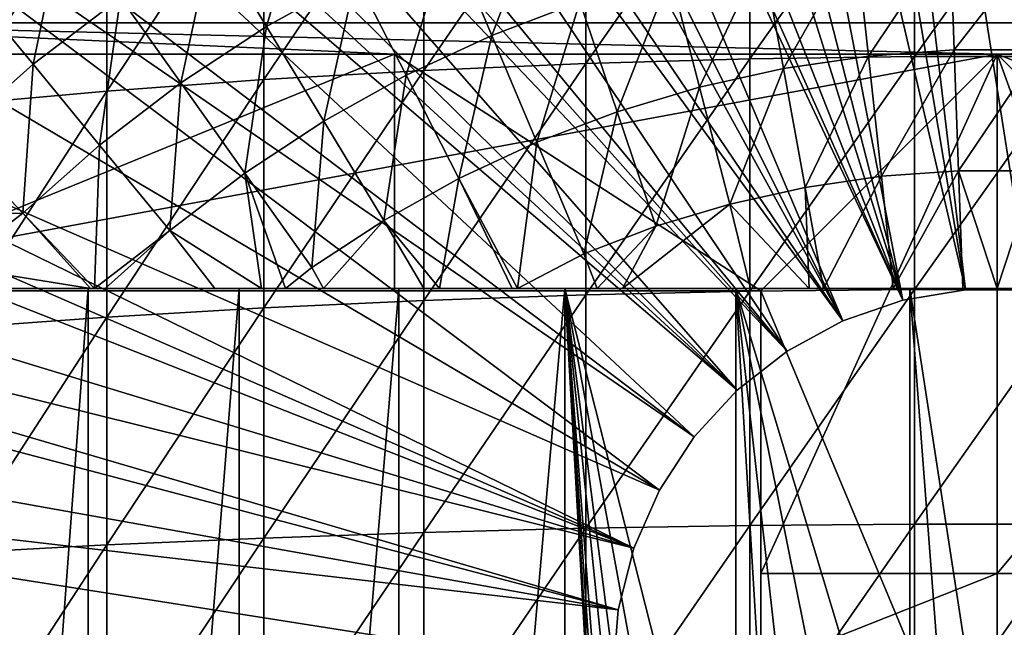
# Model space of a CAD drawing. Extents: x 0 to 508, y 0 to 1169.
# Drawn here: x 421 to 429, y 99 to 104 of the extents above; entities that cross this region are included whole.
import ezdxf

# ---------------------------------------------------------------- set-up
doc = ezdxf.new("R2010")
doc.units = 0
doc.header["$MEASUREMENT"] = 0
doc.layers.get('0').update_dxf_attribs({"linetype": 'CONTINUOUS'})

msp = doc.modelspace()

# ---------------------------------------------------------------- linework, layer by layer
for points in [[(429.268707, 101.988899, 0.052415), (427.085114, 115.861702, 0.052415), (428.639709, 115.995003, 0.052415)], [(429.268707, 101.988899, 0.052415), (428.639709, 115.995003, 0.052415), (429.120697, 115.999496, 0.052415)], [(428.731903, 101.988899, 0.052415), (426.412811, 115.7463, 0.052415), (427.085114, 115.861702, 0.052415)], [(428.731903, 101.988899, 0.052415), (427.085114, 115.861702, 0.052415), (429.268707, 101.988899, 0.052415)], [(425.565186, 115.549797, 0.052415), (426.412811, 115.7463, 0.052415), (428.731903, 101.988899, 0.052415)], [(428.202515, 101.900497, 0.052415), (424.753815, 115.3069, 0.052415), (425.565186, 115.549797, 0.052415)], [(425.565186, 115.549797, 0.052415), (428.731903, 101.988899, 0.052415), (428.202515, 101.900497, 0.052415)], [(428.202515, 101.900497, 0.052415), (424.071198, 115.059402, 0.052415), (424.753815, 115.3069, 0.052415)], [(423.157593, 114.664101, 0.052415), (424.071198, 115.059402, 0.052415), (428.202515, 101.900497, 0.052415)], [(428.202515, 101.900497, 0.052415), (422.608307, 114.389397, 0.052415), (423.157593, 114.664101, 0.052415)], [(428.202515, 101.900497, 0.052415), (422.385803, 114.269997, 0.052415), (422.608307, 114.389397, 0.052415)], [(427.694794, 101.726196, 0.052415), (421.632813, 113.829102, 0.052415), (422.385803, 114.269997, 0.052415)], [(427.694794, 101.726196, 0.052415), (422.385803, 114.269997, 0.052415), (428.202515, 101.900497, 0.052415)], [(421.183899, 113.5383, 0.052415), (421.632813, 113.829102, 0.052415), (427.694794, 101.726196, 0.052415)], [(427.694794, 101.726196, 0.052415), (420.187988, 112.813004, 0.052415), (421.183899, 113.5383, 0.052415)], [(427.694794, 101.726196, 0.052415), (419.807587, 112.504799, 0.052415), (420.187988, 112.813004, 0.052415)], [(418.831604, 111.626999, 0.052415), (419.807587, 112.504799, 0.052415), (427.222687, 101.470703, 0.052415)], [(427.222687, 101.470703, 0.052415), (419.807587, 112.504799, 0.052415), (427.694794, 101.726196, 0.052415)], [(427.222687, 101.470703, 0.052415), (418.491913, 111.289398, 0.052415), (418.831604, 111.626999, 0.052415)], [(427.222687, 101.470703, 0.052415), (418.189301, 110.973602, 0.052415), (418.491913, 111.289398, 0.052415)], [(426.799103, 101.141098, 0.052415), (417.572388, 110.281898, 0.052415), (418.189301, 110.973602, 0.052415)], [(426.799103, 101.141098, 0.052415), (418.189301, 110.973602, 0.052415), (427.222687, 101.470703, 0.052415)], [(417.251312, 109.894402, 0.052415), (417.572388, 110.281898, 0.052415), (426.799103, 101.141098, 0.052415)], [(417.251312, 109.894402, 0.052415), (426.799103, 101.141098, 0.052415), (416.981812, 109.5532, 0.052415)], [(416.981812, 109.5532, 0.052415), (426.435608, 100.746201, 0.052415), (416.209106, 108.484901, 0.052415)], [(416.981812, 109.5532, 0.052415), (426.799103, 101.141098, 0.052415), (426.435608, 100.746201, 0.052415)], [(416.209106, 108.484901, 0.052415), (426.435608, 100.746201, 0.052415), (415.884308, 107.990601, 0.052415)], [(426.141998, 100.2967, 0.052415), (415.157715, 106.7668, 0.052415), (415.884308, 107.990601, 0.052415)], [(415.884308, 107.990601, 0.052415), (426.435608, 100.746201, 0.052415), (426.141998, 100.2967, 0.052415)], [(426.141998, 100.2967, 0.052415), (414.462891, 105.404099, 0.052415), (415.157715, 106.7668, 0.052415)], [(426.906708, 105.886002, 87.407799), (426.906708, 103.941399, 87.89521), (428.301514, 105.9095, 87.493378)], [(428.301514, 105.9095, 87.493378), (426.906708, 103.941399, 87.89521), (428.301514, 103.961098, 87.98175)], [(428.301514, 105.9095, 87.493378), (428.301514, 103.961098, 87.98175), (429.699097, 105.9095, 87.493378)], [(429.699097, 105.9095, 87.493378), (428.301514, 103.961098, 87.98175), (429.699097, 103.961098, 87.98175)], [(424.14801, 105.768997, 86.981621), (424.14801, 103.843597, 87.464233), (425.520294, 105.839104, 87.236992)], [(425.520294, 105.839104, 87.236992), (424.14801, 103.843597, 87.464233), (425.520294, 103.902199, 87.722473)], [(425.520294, 105.839104, 87.236992), (425.520294, 103.902199, 87.722473), (426.906708, 105.886002, 87.407799)], [(426.906708, 105.886002, 87.407799), (425.520294, 103.902199, 87.722473), (426.906708, 103.941399, 87.89521)], [(422.795197, 105.675903, 86.642754), (422.795197, 103.765701, 87.121536), (424.14801, 105.768997, 86.981621)], [(424.14801, 105.768997, 86.981621), (422.795197, 103.765701, 87.121536), (424.14801, 103.843597, 87.464233)], [(421.467499, 105.560402, 86.221733), (421.467499, 103.668999, 86.695778), (422.795197, 105.675903, 86.642754)], [(422.795197, 105.675903, 86.642754), (421.467499, 103.668999, 86.695778), (422.795197, 103.765701, 87.121536)], [(420.170197, 105.422699, 85.720261), (420.170197, 103.553902, 86.188667), (421.467499, 105.560402, 86.221733)], [(421.467499, 105.560402, 86.221733), (420.170197, 103.553902, 86.188667), (421.467499, 103.668999, 86.695778)], [(425.926392, 99.805237, 0.052415), (414.233093, 104.899803, 0.052415), (414.462891, 105.404099, 0.052415)], [(425.926392, 99.805237, 0.052415), (414.462891, 105.404099, 0.052415), (426.141998, 100.2967, 0.052415)], [(422.817688, 104.213799, 56.977871), (422.359192, 104.971199, 57.776089), (423.172302, 105.423798, 57.776089)], [(422.817688, 104.213799, 56.977871), (423.172302, 105.423798, 57.776089), (423.574585, 104.635201, 56.977871)], [(425.170013, 105.308197, 56.977871), (424.723389, 104.139297, 56.238312), (424.360107, 105.000702, 56.977871)], [(425.170013, 105.308197, 56.977871), (425.46991, 104.422798, 56.238312), (424.723389, 104.139297, 56.238312)], [(421.099792, 105.139397, 58.629669), (420.842194, 103.895203, 57.776089), (420.312897, 104.537201, 58.629669)], [(421.099792, 105.139397, 58.629669), (421.581207, 104.460701, 57.776089), (420.842194, 103.895203, 57.776089)], [(422.093292, 103.738701, 56.977871), (421.581207, 104.460701, 57.776089), (422.359192, 104.971199, 57.776089)], [(422.093292, 103.738701, 56.977871), (422.359192, 104.971199, 57.776089), (422.817688, 104.213799, 56.977871)], [(424.360107, 105.000702, 56.977871), (423.99939, 103.802399, 56.238312), (423.574585, 104.635201, 56.977871)], [(424.360107, 105.000702, 56.977871), (424.723389, 104.139297, 56.238312), (423.99939, 103.802399, 56.238312)], [(428.601105, 104.9972, 56.238312), (427.911194, 103.9646, 55.56049), (427.804688, 104.939301, 56.238312)], [(428.601105, 104.9972, 56.238312), (428.636597, 104.017303, 55.56049), (427.911194, 103.9646, 55.56049)], [(429.399506, 104.9972, 56.238312), (428.636597, 104.017303, 55.56049), (428.601105, 104.9972, 56.238312)], [(429.399506, 104.9972, 56.238312), (429.364014, 104.017303, 55.56049), (428.636597, 104.017303, 55.56049)], [(414.053406, 104.482903, 0.052415), (414.233093, 104.899803, 0.052415), (425.926392, 99.805237, 0.052415)], [(427.804688, 104.939301, 56.238312), (427.191498, 103.859299, 55.56049), (427.014587, 104.823799, 56.238312)], [(427.804688, 104.939301, 56.238312), (427.911194, 103.9646, 55.56049), (427.191498, 103.859299, 55.56049)], [(427.014587, 104.823799, 56.238312), (426.481415, 103.702202, 55.56049), (426.234985, 104.651299, 56.238312)], [(427.014587, 104.823799, 56.238312), (427.191498, 103.859299, 55.56049), (426.481415, 103.702202, 55.56049)], [(426.234985, 104.651299, 56.238312), (425.784485, 103.494003, 55.56049), (425.46991, 104.422798, 56.238312)], [(426.234985, 104.651299, 56.238312), (426.481415, 103.702202, 55.56049), (425.784485, 103.494003, 55.56049)], [(439.971985, 104.244598, 74.233704), (418.028595, 104.244598, 74.233704), (418.247406, 104.623398, 75.324707)], [(439.971985, 104.244598, 74.233704), (418.247406, 104.623398, 75.324707), (439.753296, 104.623398, 75.324707)], [(423.574585, 104.635201, 56.977871), (423.301788, 103.414101, 56.238312), (422.817688, 104.213799, 56.977871)], [(423.574585, 104.635201, 56.977871), (423.99939, 103.802399, 56.238312), (423.301788, 103.414101, 56.238312)], [(425.926392, 99.805237, 0.052415), (413.677795, 103.534302, 0.052415), (414.053406, 104.482903, 0.052415)], [(420.312897, 104.537201, 58.629669), (420.842194, 103.895203, 57.776089), (420.146088, 103.277603, 57.776089)], [(421.405304, 103.212097, 56.977871), (420.842194, 103.895203, 57.776089), (421.581207, 104.460701, 57.776089)], [(421.405304, 103.212097, 56.977871), (421.581207, 104.460701, 57.776089), (422.093292, 103.738701, 56.977871)], [(425.46991, 104.422798, 56.238312), (425.104492, 103.235802, 55.56049), (424.723389, 104.139297, 56.238312)], [(425.46991, 104.422798, 56.238312), (425.784485, 103.494003, 55.56049), (425.104492, 103.235802, 55.56049)], [(417.875793, 103.979897, 73.109467), (418.028595, 104.244598, 74.233704), (423.900299, 103.979897, 73.109467)], [(423.900299, 103.979897, 73.109467), (418.028595, 104.244598, 74.233704), (429.000305, 103.979897, 73.109467)], [(429.000305, 103.979897, 73.109467), (418.028595, 104.244598, 74.233704), (439.971985, 104.244598, 74.233704)], [(439.971985, 104.244598, 74.233704), (434.100311, 103.979897, 73.109467), (429.000305, 103.979897, 73.109467)], [(422.817688, 104.213799, 56.977871), (422.634094, 102.976097, 56.238312), (422.093292, 103.738701, 56.977871)], [(422.817688, 104.213799, 56.977871), (423.301788, 103.414101, 56.238312), (422.634094, 102.976097, 56.238312)], [(424.723389, 104.139297, 56.238312), (424.445007, 102.929001, 55.56049), (423.99939, 103.802399, 56.238312)], [(424.723389, 104.139297, 56.238312), (425.104492, 103.235802, 55.56049), (424.445007, 102.929001, 55.56049)], [(423.900299, 103.979897, 73.109467), (419.000305, 101.980003, 73.109467), (417.875793, 103.979897, 73.109467)], [(419.368408, 103.979897, 69.109467), (418.183685, 101.980003, 69.109467), (429.000305, 103.979897, 69.109467)], [(429.000305, 103.979897, 69.109467), (418.183685, 101.980003, 69.109467), (427.000305, 101.980003, 69.109467)], [(423.900299, 101.980003, 73.109467), (419.000305, 101.980003, 73.109467), (423.900299, 103.979897, 73.109467)], [(423.900299, 101.980003, 73.109467), (423.900299, 103.979897, 73.109467), (427.000305, 101.980003, 73.109467)], [(427.000305, 101.980003, 73.109467), (423.900299, 103.979897, 73.109467), (429.000305, 103.979897, 73.109467)], [(429.000305, 103.979897, 69.109467), (427.000305, 101.980003, 69.109467), (429.000305, 97.199921, 69.109467)], [(427.000305, 101.980003, 73.109467), (429.000305, 103.979897, 73.109467), (427.000305, 99.589943, 73.109467)], [(427.000305, 99.589943, 73.109467), (429.000305, 103.979897, 73.109467), (429.000305, 99.589943, 73.109467)], [(428.636597, 104.017303, 55.56049), (428.022308, 102.948402, 54.947231), (427.911194, 103.9646, 55.56049)], [(428.636597, 104.017303, 55.56049), (428.673706, 102.995796, 54.947231), (428.022308, 102.948402, 54.947231)], [(429.364014, 104.017303, 55.56049), (428.673706, 102.995796, 54.947231), (428.636597, 104.017303, 55.56049)], [(429.364014, 104.017303, 55.56049), (429.326904, 102.995796, 54.947231), (428.673706, 102.995796, 54.947231)], [(431.000305, 101.980003, 69.109467), (438.632202, 103.979897, 69.109467), (429.000305, 103.979897, 69.109467)], [(431.000305, 101.980003, 69.109467), (429.000305, 103.979897, 69.109467), (431.000305, 98.434929, 69.109467)], [(431.000305, 98.434929, 69.109467), (429.000305, 103.979897, 69.109467), (429.000305, 97.199921, 69.109467)], [(434.100311, 103.979897, 73.109467), (434.100311, 101.980003, 73.109467), (429.000305, 103.979897, 73.109467)], [(429.000305, 103.979897, 73.109467), (434.100311, 101.980003, 73.109467), (431.000305, 101.980003, 73.109467)], [(429.000305, 103.979897, 73.109467), (431.000305, 101.980003, 73.109467), (429.000305, 99.589943, 73.109467)], [(420.757294, 102.637199, 56.977871), (420.146088, 103.277603, 57.776089), (420.842194, 103.895203, 57.776089)], [(420.757294, 102.637199, 56.977871), (420.842194, 103.895203, 57.776089), (421.405304, 103.212097, 56.977871)], [(424.14801, 103.843597, 87.464233), (424.14801, 101.898399, 87.86042), (425.520294, 103.902199, 87.722473)], [(425.520294, 103.902199, 87.722473), (424.14801, 101.898399, 87.86042), (425.520294, 101.945503, 88.12101)], [(425.520294, 103.902199, 87.722473), (425.520294, 101.945503, 88.12101), (426.906708, 103.941399, 87.89521)], [(426.906708, 103.941399, 87.89521), (425.520294, 101.945503, 88.12101), (426.906708, 101.976997, 88.295326)], [(426.906708, 103.941399, 87.89521), (426.906708, 101.976997, 88.295326), (428.301514, 103.961098, 87.98175)], [(428.301514, 103.961098, 87.98175), (426.906708, 101.976997, 88.295326), (428.301514, 101.992699, 88.38266)], [(427.911194, 103.9646, 55.56049), (427.376007, 102.853996, 54.947231), (427.191498, 103.859299, 55.56049)], [(427.911194, 103.9646, 55.56049), (428.022308, 102.948402, 54.947231), (427.376007, 102.853996, 54.947231)], [(428.301514, 103.961098, 87.98175), (428.301514, 101.992699, 88.38266), (429.699097, 103.961098, 87.98175)], [(429.699097, 103.961098, 87.98175), (428.301514, 101.992699, 88.38266), (429.699097, 101.992699, 88.38266)], [(422.795197, 103.765701, 87.121536), (422.795197, 101.836098, 87.514587), (424.14801, 103.843597, 87.464233)], [(424.14801, 103.843597, 87.464233), (422.795197, 101.836098, 87.514587), (424.14801, 101.898399, 87.86042)], [(427.191498, 103.859299, 55.56049), (426.73819, 102.712898, 54.947231), (426.481415, 103.702202, 55.56049)], [(427.191498, 103.859299, 55.56049), (427.376007, 102.853996, 54.947231), (426.73819, 102.712898, 54.947231)], [(422.093292, 103.738701, 56.977871), (422, 102.490799, 56.238312), (421.405304, 103.212097, 56.977871)], [(421.467499, 103.668999, 86.695778), (421.467499, 101.758499, 87.084938), (422.795197, 103.765701, 87.121536)], [(422.795197, 103.765701, 87.121536), (421.467499, 101.758499, 87.084938), (422.795197, 101.836098, 87.514587)], [(422.093292, 103.738701, 56.977871), (422.634094, 102.976097, 56.238312), (422, 102.490799, 56.238312)], [(423.99939, 103.802399, 56.238312), (423.809509, 102.575203, 55.56049), (423.301788, 103.414101, 56.238312)], [(423.99939, 103.802399, 56.238312), (424.445007, 102.929001, 55.56049), (423.809509, 102.575203, 55.56049)], [(420.170197, 103.553902, 86.188667), (420.170197, 101.6661, 86.573189), (421.467499, 103.668999, 86.695778)], [(421.467499, 103.668999, 86.695778), (420.170197, 101.6661, 86.573189), (421.467499, 101.758499, 87.084938)], [(426.481415, 103.702202, 55.56049), (426.112396, 102.525902, 54.947231), (425.784485, 103.494003, 55.56049)], [(426.481415, 103.702202, 55.56049), (426.73819, 102.712898, 54.947231), (426.112396, 102.525902, 54.947231)], [(413.677795, 103.534302, 0.052415), (425.926392, 99.805237, 0.052415), (413.450989, 102.900002, 0.052415)], [(425.784485, 103.494003, 55.56049), (425.501709, 102.294098, 54.947231), (425.104492, 103.235802, 55.56049)], [(425.784485, 103.494003, 55.56049), (426.112396, 102.525902, 54.947231), (425.501709, 102.294098, 54.947231)], [(423.301788, 103.414101, 56.238312), (423.201385, 102.1763, 55.56049), (422.634094, 102.976097, 56.238312)], [(423.301788, 103.414101, 56.238312), (423.809509, 102.575203, 55.56049), (423.201385, 102.1763, 55.56049)], [(419.496704, 102.611198, 57.776089), (420.146088, 103.277603, 57.776089), (420.757294, 102.637199, 56.977871)], [(425.104492, 103.235802, 55.56049), (424.941498, 102, 54.92997), (424.445007, 102.929001, 55.56049)], [(425.104492, 103.235802, 55.56049), (425.501709, 102.294098, 54.947231), (424.941498, 102, 54.92997)], [(421.405304, 103.212097, 56.977871), (421.362213, 102, 56.28014), (420.757294, 102.637199, 56.977871)], [(421.405304, 103.212097, 56.977871), (422, 102.490799, 56.238312), (421.362213, 102, 56.28014)], [(422.634094, 102.976097, 56.238312), (422.776794, 102, 55.633091), (422, 102.490799, 56.238312)], [(422.634094, 102.976097, 56.238312), (423.201385, 102.1763, 55.56049), (422.979492, 102, 55.553131)], [(422.634094, 102.976097, 56.238312), (422.979492, 102, 55.553131), (422.776794, 102, 55.633091)], [(428.673706, 102.995796, 54.947231), (428.120789, 102, 54.451839), (428.022308, 102.948402, 54.947231)], [(428.673706, 102.995796, 54.947231), (428.708496, 102, 54.43119), (428.120789, 102, 54.451839)], [(429.326904, 102.995796, 54.947231), (429.000305, 102, 54.428638), (428.673706, 102.995796, 54.947231)], [(428.673706, 102.995796, 54.947231), (429.000305, 102, 54.428638), (428.708496, 102, 54.43119)], [(429.326904, 102.995796, 54.947231), (429.292114, 102, 54.43119), (429.000305, 102, 54.428638)], [(413.450989, 102.900002, 0.052415), (425.794586, 99.284889, 0.052415), (413.337097, 102.559898, 0.052415)], [(413.450989, 102.900002, 0.052415), (425.926392, 99.805237, 0.052415), (425.794586, 99.284889, 0.052415)], [(424.445007, 102.929001, 55.56049), (424.282288, 102, 55.109772), (423.809509, 102.575203, 55.56049)], [(424.445007, 102.929001, 55.56049), (424.896515, 102, 54.941341), (424.282288, 102, 55.109772)], [(424.445007, 102.929001, 55.56049), (424.941498, 102, 54.92997), (424.896515, 102, 54.941341)], [(428.022308, 102.948402, 54.947231), (427.530304, 102, 54.49353), (427.376007, 102.853996, 54.947231)], [(428.022308, 102.948402, 54.947231), (428.120789, 102, 54.451839), (427.530304, 102, 54.49353)], [(427.376007, 102.853996, 54.947231), (427.408295, 102, 54.50478), (426.73819, 102.712898, 54.947231)], [(427.376007, 102.853996, 54.947231), (427.530304, 102, 54.49353), (427.408295, 102, 54.50478)], [(426.73819, 102.712898, 54.947231), (425.830811, 102, 54.732521), (426.112396, 102.525902, 54.947231)], [(426.73819, 102.712898, 54.947231), (426.912201, 102, 54.559849), (425.830811, 102, 54.732521)], [(426.73819, 102.712898, 54.947231), (427.408295, 102, 54.50478), (426.912201, 102, 54.559849)], [(425.794586, 99.284889, 0.052415), (413.032593, 101.561096, 0.052415), (413.337097, 102.559898, 0.052415)], [(420.757294, 102.637199, 56.977871), (420.168488, 102.185097, 57.064838), (419.496704, 102.611198, 57.776089)], [(420.757294, 102.637199, 56.977871), (421.328186, 102, 56.29771), (420.168488, 102.185097, 57.064838)], [(420.757294, 102.637199, 56.977871), (421.362213, 102, 56.28014), (421.328186, 102, 56.29771)], [(423.299103, 102, 55.433159), (423.201385, 102.1763, 55.56049), (423.809509, 102.575203, 55.56049)], [(423.809509, 102.575203, 55.56049), (424.1492, 102, 55.149609), (423.299103, 102, 55.433159)], [(423.809509, 102.575203, 55.56049), (424.282288, 102, 55.109772), (424.1492, 102, 55.149609)], [(422, 102.490799, 56.238312), (421.452301, 102, 56.234081), (421.362213, 102, 56.28014)], [(422, 102.490799, 56.238312), (422.379791, 102, 55.798729), (421.452301, 102, 56.234081)], [(422, 102.490799, 56.238312), (422.776794, 102, 55.633091), (422.379791, 102, 55.798729)], [(426.112396, 102.525902, 54.947231), (425.616089, 102, 54.775539), (425.501709, 102.294098, 54.947231)], [(426.112396, 102.525902, 54.947231), (425.830811, 102, 54.732521), (425.616089, 102, 54.775539)], [(425.501709, 102.294098, 54.947231), (425.616089, 102, 54.775539), (424.941498, 102, 54.92997)], [(420.168488, 102.185097, 57.064838), (421.328186, 102, 56.29771), (419.949585, 102, 57.097542)], [(423.201385, 102.1763, 55.56049), (423.299103, 102, 55.433159), (422.979492, 102, 55.553131)], [(420.118103, 102, 60.28791), (418.985809, 102, 57.769341), (421.309814, 102, 59.410919)], [(421.309814, 102, 59.410919), (418.985809, 102, 57.769341), (419.949585, 102, 57.097542)], [(421.309814, 102, 59.410919), (419.949585, 102, 57.097542), (421.328186, 102, 56.29771)], [(421.309814, 102, 59.410919), (421.309814, 85.999969, 59.410919), (420.118103, 85.999969, 60.28791)], [(421.309814, 102, 59.410919), (420.118103, 85.999969, 60.28791), (420.118103, 102, 60.28791)], [(421.328186, 102, 56.29771), (422.587402, 102, 58.6646), (421.309814, 102, 59.410919)], [(422.587402, 102, 58.6646), (422.587402, 85.999969, 58.6646), (421.309814, 85.999969, 59.410919)], [(422.587402, 102, 58.6646), (421.309814, 85.999969, 59.410919), (421.309814, 102, 59.410919)], [(421.362213, 102, 56.28014), (422.587402, 102, 58.6646), (421.328186, 102, 56.29771)], [(421.452301, 102, 56.234081), (422.587402, 102, 58.6646), (421.362213, 102, 56.28014)], [(422.379791, 102, 55.798729), (422.587402, 102, 58.6646), (421.452301, 102, 56.234081)], [(422.776794, 102, 55.633091), (423.936707, 102, 58.057281), (422.379791, 102, 55.798729)], [(422.379791, 102, 55.798729), (423.936707, 102, 58.057281), (422.587402, 102, 58.6646)], [(423.936707, 102, 58.057281), (423.936707, 85.999969, 58.057281), (422.587402, 85.999969, 58.6646)], [(423.936707, 102, 58.057281), (422.587402, 85.999969, 58.6646), (422.587402, 102, 58.6646)], [(422.776794, 102, 55.633091), (422.979492, 102, 55.553131), (423.936707, 102, 58.057281)], [(423.936707, 102, 58.057281), (422.979492, 102, 55.553131), (423.299103, 102, 55.433159)], [(423.936707, 102, 58.057281), (423.299103, 102, 55.433159), (425.342499, 102, 57.59576)], [(425.342499, 102, 57.59576), (423.299103, 102, 55.433159), (424.1492, 102, 55.149609)], [(425.342499, 102, 57.59576), (425.342499, 85.999969, 57.59576), (423.936707, 85.999969, 58.057281)], [(425.342499, 102, 57.59576), (423.936707, 85.999969, 58.057281), (423.936707, 102, 58.057281)], [(425.342499, 102, 57.59576), (424.1492, 102, 55.149609), (424.282288, 102, 55.109772)], [(424.282288, 102, 55.109772), (424.896515, 102, 54.941341), (425.342499, 102, 57.59576)], [(424.896515, 102, 54.941341), (424.941498, 102, 54.92997), (425.342499, 102, 57.59576)], [(425.342499, 102, 57.59576), (424.941498, 102, 54.92997), (425.616089, 102, 54.775539)], [(425.342499, 102, 57.59576), (425.616089, 102, 54.775539), (426.789093, 102, 57.285191)], [(426.18219, 95.515968, 57.396042), (426.039307, 95.213409, 57.426182), (425.342499, 102, 57.59576)], [(425.342499, 102, 57.59576), (426.039307, 95.213409, 57.426182), (425.898285, 94.785927, 57.457439)], [(425.898285, 94.785927, 57.457439), (425.845398, 94.535233, 57.469582), (425.342499, 102, 57.59576)], [(425.342499, 102, 57.59576), (425.845398, 94.535233, 57.469582), (425.809692, 94.245308, 57.477879)], [(425.342499, 102, 57.59576), (425.809692, 94.245308, 57.477879), (425.801605, 93.909142, 57.479778)], [(426.789093, 102, 57.285191), (426.789093, 96.313118, 57.285191), (425.342499, 102, 57.59576)], [(425.342499, 102, 57.59576), (426.789093, 96.313118, 57.285191), (426.454895, 95.939278, 57.3428)], [(425.342499, 102, 57.59576), (426.454895, 95.939278, 57.3428), (426.18219, 95.515968, 57.396042)], [(425.801605, 93.909142, 57.479778), (425.342499, 85.999969, 57.59576), (425.342499, 102, 57.59576)], [(425.520294, 101.945503, 88.12101), (425.520294, 99.973083, 88.431808), (426.906708, 101.976997, 88.295326)], [(426.906708, 101.976997, 88.295326), (425.520294, 99.973083, 88.431808), (426.906708, 99.996689, 88.607361)], [(425.616089, 102, 54.775539), (425.830811, 102, 54.732521), (426.789093, 102, 57.285191)], [(426.789093, 102, 57.285191), (425.830811, 102, 54.732521), (426.912201, 102, 54.559849)], [(426.789093, 102, 57.285191), (426.912201, 102, 54.559849), (428.260498, 102, 57.129028)], [(428.260498, 102, 57.129028), (428.260498, 97.113251, 57.129028), (426.789093, 102, 57.285191)], [(426.789093, 102, 57.285191), (428.260498, 97.113251, 57.129028), (427.804596, 96.96817, 57.160622)], [(426.789093, 102, 57.285191), (427.804596, 96.96817, 57.160622), (427.379089, 96.758842, 57.203659)], [(427.379089, 96.758842, 57.203659), (427.112701, 96.583961, 57.237301), (426.789093, 102, 57.285191)], [(426.789093, 102, 57.285191), (427.112701, 96.583961, 57.237301), (426.789093, 96.313118, 57.285191)], [(426.906708, 101.976997, 88.295326), (426.906708, 99.996689, 88.607361), (428.301514, 101.992699, 88.38266)], [(428.301514, 101.992699, 88.38266), (426.906708, 99.996689, 88.607361), (428.301514, 100.008598, 88.695313)], [(428.260498, 102, 57.129028), (426.912201, 102, 54.559849), (427.408295, 102, 54.50478)], [(429.000305, 97.199921, 69.109467), (427.000305, 101.980003, 69.109467), (427.000305, 98.434929, 69.109467)], [(428.260498, 102, 57.129028), (427.408295, 102, 54.50478), (427.530304, 102, 54.49353)], [(427.530304, 102, 54.49353), (428.120789, 102, 54.451839), (428.260498, 102, 57.129028)], [(428.260498, 102, 57.129028), (428.120789, 102, 54.451839), (428.708496, 102, 54.43119)], [(428.731903, 101.988899, 0.052415), (428.731903, 101.988899, 5.052418), (428.202515, 101.900497, 0.052415)], [(428.202515, 101.900497, 0.052415), (428.731903, 101.988899, 5.052418), (428.202515, 101.900497, 5.052418)], [(428.708496, 102, 54.43119), (429.000305, 102, 54.428638), (428.260498, 102, 57.129028)], [(428.260498, 102, 57.129028), (429.000305, 102, 54.428638), (429.292114, 102, 54.43119)], [(428.260498, 102, 57.129028), (429.292114, 102, 54.43119), (429.740112, 102, 57.129028)], [(429.740112, 102, 57.129028), (429.000305, 97.199921, 57.10947), (428.260498, 102, 57.129028)], [(429.000305, 97.199921, 57.10947), (428.627411, 97.178101, 57.114429), (428.260498, 102, 57.129028)], [(428.260498, 102, 57.129028), (428.627411, 97.178101, 57.114429), (428.260498, 97.113251, 57.129028)], [(428.301514, 101.992699, 88.38266), (428.301514, 100.008598, 88.695313), (429.699097, 101.992699, 88.38266)], [(429.699097, 101.992699, 88.38266), (428.301514, 100.008598, 88.695313), (429.699097, 100.008598, 88.695313)], [(429.268707, 101.988899, 0.052415), (429.268707, 101.988899, 5.052418), (428.731903, 101.988899, 0.052415)], [(428.731903, 101.988899, 0.052415), (429.268707, 101.988899, 5.052418), (428.731903, 101.988899, 5.052418)], [(429.373993, 97.178101, 57.114449), (429.000305, 97.199921, 57.10947), (429.740112, 102, 57.129028)], [(429.000305, 99.589943, 73.109467), (431.000305, 101.980003, 73.109467), (431.000305, 99.589943, 73.109467)], [(422.795197, 101.836098, 87.514587), (422.795197, 99.890709, 87.821121), (424.14801, 101.898399, 87.86042)], [(424.14801, 101.898399, 87.86042), (422.795197, 99.890709, 87.821121), (424.14801, 99.937683, 88.16938)], [(424.14801, 101.898399, 87.86042), (424.14801, 99.937683, 88.16938), (425.520294, 101.945503, 88.12101)], [(425.520294, 101.945503, 88.12101), (424.14801, 99.937683, 88.16938), (425.520294, 99.973083, 88.431808)], [(428.202515, 101.900497, 0.052415), (428.202515, 101.900497, 5.052418), (427.694794, 101.726196, 0.052415)], [(427.694794, 101.726196, 0.052415), (428.202515, 101.900497, 5.052418), (427.694794, 101.726196, 5.052418)], [(421.467499, 101.758499, 87.084938), (421.467499, 99.83242, 87.388428), (422.795197, 101.836098, 87.514587)], [(422.795197, 101.836098, 87.514587), (421.467499, 99.83242, 87.388428), (422.795197, 99.890709, 87.821121)], [(420.170197, 101.6661, 86.573189), (420.170197, 99.763039, 86.87307), (421.467499, 101.758499, 87.084938)], [(421.467499, 101.758499, 87.084938), (420.170197, 99.763039, 86.87307), (421.467499, 99.83242, 87.388428)], [(427.694794, 101.726196, 0.052415), (427.694794, 101.726196, 5.052418), (427.222687, 101.470703, 0.052415)], [(427.222687, 101.470703, 0.052415), (427.694794, 101.726196, 5.052418), (427.222687, 101.470703, 5.052418)], [(425.794586, 99.284889, 0.052415), (412.825989, 100.787003, 0.052415), (413.032593, 101.561096, 0.052415)], [(427.222687, 101.470703, 0.052415), (427.222687, 101.470703, 5.052418), (426.799103, 101.141098, 0.052415)], [(426.799103, 101.141098, 0.052415), (427.222687, 101.470703, 5.052418), (426.799103, 101.141098, 5.052418)], [(426.799103, 101.141098, 0.052415), (426.799103, 101.141098, 5.052418), (426.435608, 100.746201, 0.052415)], [(426.435608, 100.746201, 0.052415), (426.799103, 101.141098, 5.052418), (426.435608, 100.746201, 5.052418)], [(425.750305, 98.75, 0.052415), (412.535889, 99.495407, 0.052415), (412.825989, 100.787003, 0.052415)], [(425.750305, 98.75, 0.052415), (412.825989, 100.787003, 0.052415), (425.794586, 99.284889, 0.052415)], [(426.435608, 100.746201, 0.052415), (426.435608, 100.746201, 5.052418), (426.141998, 100.2967, 0.052415)], [(426.141998, 100.2967, 0.052415), (426.435608, 100.746201, 5.052418), (426.141998, 100.2967, 5.052418)], [(426.141998, 100.2967, 0.052415), (426.141998, 100.2967, 5.052418), (425.926392, 99.805237, 0.052415)], [(425.926392, 99.805237, 0.052415), (426.141998, 100.2967, 5.052418), (425.926392, 99.805237, 5.052418)], [(424.14801, 99.937683, 88.16938), (424.14801, 97.964996, 88.390511), (425.520294, 99.973083, 88.431808)], [(425.520294, 99.973083, 88.431808), (424.14801, 97.964996, 88.390511), (425.520294, 97.988609, 88.654259)], [(425.520294, 99.973083, 88.431808), (425.520294, 97.988609, 88.654259), (426.906708, 99.996689, 88.607361)], [(426.906708, 99.996689, 88.607361), (425.520294, 97.988609, 88.654259), (426.906708, 98.004463, 88.830688)], [(426.906708, 99.996689, 88.607361), (426.906708, 98.004463, 88.830688), (428.301514, 100.008598, 88.695313)], [(428.301514, 100.008598, 88.695313), (426.906708, 98.004463, 88.830688), (428.301514, 98.012329, 88.919083)], [(428.301514, 100.008598, 88.695313), (428.301514, 98.012329, 88.919083), (429.699097, 100.008598, 88.695313)], [(429.699097, 100.008598, 88.695313), (428.301514, 98.012329, 88.919083), (429.699097, 98.012329, 88.919083)], [(421.467499, 99.83242, 87.388428), (421.467499, 97.894791, 87.605637), (422.795197, 99.890709, 87.821121)], [(422.795197, 99.890709, 87.821121), (421.467499, 97.894791, 87.605637), (422.795197, 97.933647, 88.040497)], [(422.795197, 99.890709, 87.821121), (422.795197, 97.933647, 88.040497), (424.14801, 99.937683, 88.16938)], [(424.14801, 99.937683, 88.16938), (422.795197, 97.933647, 88.040497), (424.14801, 97.964996, 88.390511)], [(420.170197, 99.763039, 86.87307), (420.170197, 97.848419, 87.087692), (421.467499, 99.83242, 87.388428)], [(421.467499, 99.83242, 87.388428), (420.170197, 97.848419, 87.087692), (421.467499, 97.894791, 87.605637)], [(425.926392, 99.805237, 0.052415), (425.926392, 99.805237, 5.052418), (425.794586, 99.284889, 0.052415)], [(425.794586, 99.284889, 0.052415), (425.926392, 99.805237, 5.052418), (425.794586, 99.284889, 5.052418)], [(427.000305, 99.589943, 73.109467), (429.000305, 99.589943, 73.109467), (427.000305, 98.799942, 73.109467)], [(427.000305, 98.799942, 73.109467), (429.000305, 99.589943, 73.109467), (429.000305, 97.199921, 73.109467)], [(429.000305, 99.589943, 73.109467), (431.000305, 99.589943, 73.109467), (429.000305, 97.199921, 73.109467)], [(429.000305, 97.199921, 73.109467), (431.000305, 99.589943, 73.109467), (431.000305, 98.799942, 73.109467)], [(412.370209, 98.582031, 0.052415), (412.535889, 99.495407, 0.052415), (425.750305, 98.75, 0.052415)], [(425.794586, 99.284889, 0.052415), (425.794586, 99.284889, 5.052418), (425.750305, 98.75, 0.052415)], [(425.750305, 98.75, 0.052415), (425.794586, 99.284889, 5.052418), (425.750305, 98.75, 5.052418)]]:
    msp.add_3dface(points)

doc.saveas('drawing.dxf')
